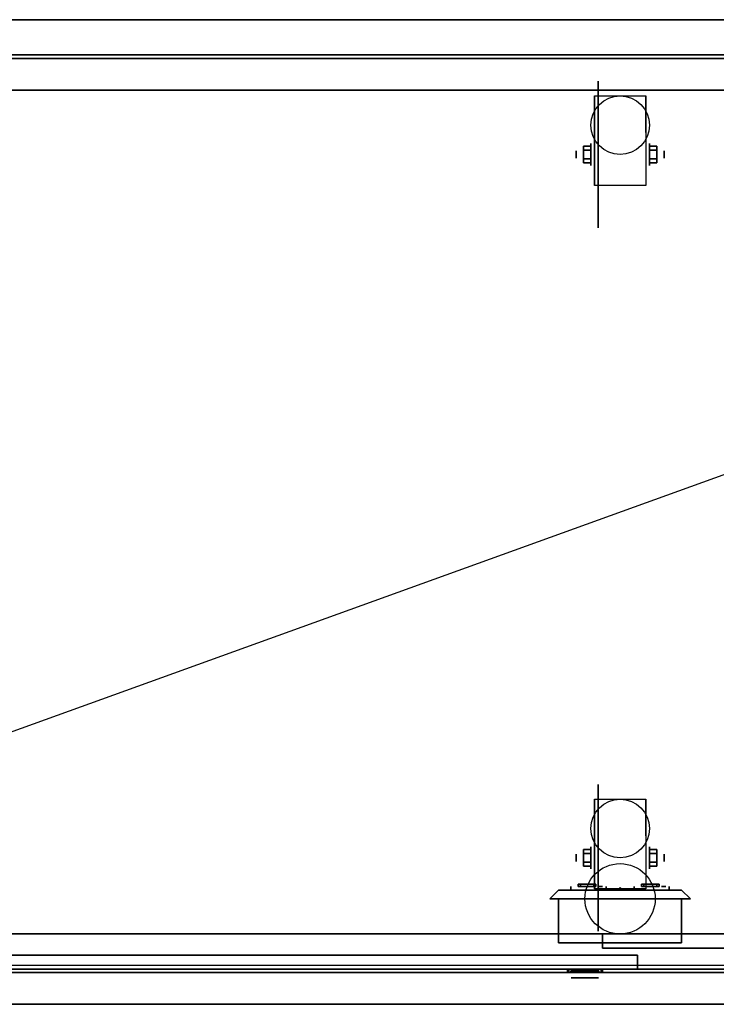
# Model space of a CAD drawing. Extents: x -36.9 to 36.9, y -14 to 14.
# Drawn here: x -17.1 to 2.7, y -14 to 14 of the extents above; entities that cross this region are included whole.
import ezdxf

# ---------------------------------------------------------------- set-up
doc = ezdxf.new("R2010")
doc.units = 0
doc.layers.get('DEFPOINTS').update_dxf_attribs({"linetype": 'CONTINUOUS'})
for name, color, linetype in [('3D', 254, 'CONTINUOUS'), ('3D-BLACK', 250, 'CONTINUOUS'), ('3D-CART-BODY', 9, 'CONTINUOUS'), ('3D-CART-DOOR', 44, 'CONTINUOUS'), ('3D-CART-TRIM', 5, 'CONTINUOUS'), ('3D-ELECT', 9, 'CONTINUOUS'), ('3D-ELECT-BLACK', 251, 'CONTINUOUS'), ('3D-FLAT', 7, 'CONTINUOUS'), ('3D-NON', 7, 'CONTINUOUS')]:
    doc.layers.add(name, color=color, linetype=linetype)

msp = doc.modelspace()

# ---------------------------------------------------------------- linework, layer by layer
at = {"layer": '3D', "extrusion": (1, 0, 0)}
for centre, radius in [((10.167, 2.083, -0.833), 0.313), ((10.167, 2.083, -1.25), 0.104), ((-9.833, 2.083, -1.25), 0.104), ((-9.833, 2.083, -0.833), 0.313)]:
    msp.add_circle(centre, radius, dxfattribs=at)
at = {"layer": '3D', "extrusion": (-1, 0, 0)}
for centre, radius in [((-10.167, 2.083, -0.834), 0.313), ((-10.167, 2.083, -1.25), 0.104), ((9.833, 2.083, -0.834), 0.313), ((9.833, 2.083, -1.25), 0.104)]:
    msp.add_circle(centre, radius, dxfattribs=at)
at = {"layer": '3D', "extrusion": (0, -1, 0)}
msp.add_circle((-1, 21.5, 13.25), 0.39, dxfattribs=at)
at = {"layer": '3D', "extrusion": (-1, 0, 0)}
for centre in [(-10.167, 2.083, 0.729), (-10.167, 2.083, -0.729), (9.833, 2.083, 0.729), (9.833, 2.083, -0.729)]:
    msp.add_arc(centre, 0.884, 225, 0, dxfattribs=at)
at = {"layer": '3D'}
for points in [[(-1.042, 10.407, 2.083), (-0.833, 10.407, 2.083), (-0.833, 10.287, 2.292), (-1.042, 10.287, 2.292)], [(-1.042, 10.287, 1.875), (-0.833, 10.287, 1.875), (-0.833, 10.407, 2.083), (-1.042, 10.407, 2.083)], [(1.042, 10.407, 2.083), (0.834, 10.407, 2.083), (0.834, 10.287, 1.875), (1.042, 10.287, 1.875)], [(1.042, 10.287, 2.292), (0.834, 10.287, 2.292), (0.834, 10.407, 2.083), (1.042, 10.407, 2.083)], [(-1.042, 9.926, 2.083), (-0.833, 9.926, 2.083), (-0.833, 10.046, 1.875), (-1.042, 10.046, 1.875)], [(-1.042, 10.046, 2.292), (-0.833, 10.046, 2.292), (-0.833, 9.926, 2.083), (-1.042, 9.926, 2.083)], [(1.042, 9.926, 2.083), (0.834, 9.926, 2.083), (0.834, 10.046, 2.292), (1.042, 10.046, 2.292)], [(1.042, 10.046, 1.875), (0.834, 10.046, 1.875), (0.834, 9.926, 2.083), (1.042, 9.926, 2.083)], [(-1.042, -9.593, 2.083), (-0.833, -9.593, 2.083), (-0.833, -9.713, 2.292), (-1.042, -9.713, 2.292)], [(-1.042, -9.713, 1.875), (-0.833, -9.713, 1.875), (-0.833, -9.593, 2.083), (-1.042, -9.593, 2.083)], [(1.042, -9.593, 2.083), (0.834, -9.593, 2.083), (0.834, -9.713, 1.875), (1.042, -9.713, 1.875)], [(1.042, -9.713, 2.292), (0.834, -9.713, 2.292), (0.834, -9.593, 2.083), (1.042, -9.593, 2.083)], [(-1.042, -10.074, 2.083), (-0.833, -10.074, 2.083), (-0.833, -9.954, 1.875), (-1.042, -9.954, 1.875)], [(-1.042, -9.954, 2.292), (-0.833, -9.954, 2.292), (-0.833, -10.074, 2.083), (-1.042, -10.074, 2.083)], [(1.042, -10.074, 2.083), (0.834, -10.074, 2.083), (0.834, -9.954, 2.292), (1.042, -9.954, 2.292)], [(1.042, -9.954, 1.875), (0.834, -9.954, 1.875), (0.834, -10.074, 2.083), (1.042, -10.074, 2.083)], [(2, -11, 28.5), (-2, -11, 28.5), (-1.75, -10.75, 28.75), (1.75, -10.75, 28.75)], [(-2, -11, 31.5), (2, -11, 31.5), (1.75, -10.75, 31.25), (-1.75, -10.75, 31.25)], [(-2, -11, 28.5), (-2, -11, 31.5), (-1.75, -10.75, 31.25), (-1.75, -10.75, 28.75)], [(0, -10.683, 30), (-0.081, -10.75, 29.953), (-0.081, -10.75, 30.047), (0, -10.75, 30.094)], [(0, -10.683, 30), (0.081, -10.75, 29.953), (0, -10.75, 29.906), (-0.081, -10.75, 29.953)], [(0, -10.683, 30), (0, -10.75, 30.094), (0.081, -10.75, 30.047), (0.081, -10.75, 29.953)], [(2, -11, 28.5), (2, -11, 31.5), (1.75, -10.75, 31.25), (1.75, -10.75, 28.75)], [(-1.5, -13, 21.5), (-1.5, -13.1, 21.5), (-1.462, -13.1, 21.691), (-1.462, -13, 21.691)], [(-1.462, -13, 21.309), (-1.462, -13.1, 21.309), (-1.5, -13.1, 21.5), (-1.5, -13, 21.5)], [(-1.462, -13, 21.691), (-1.462, -13.1, 21.691), (-1.354, -13.1, 21.854), (-1.354, -13, 21.854)], [(-1.354, -13, 21.146), (-1.354, -13.1, 21.146), (-1.462, -13.1, 21.309), (-1.462, -13, 21.309)], [(-1.4, -13.1, 21.5), (-1.4, -13.05, 21.5), (-1.37, -13.05, 21.653), (-1.37, -13.1, 21.653)], [(-1.37, -13.1, 21.347), (-1.37, -13.05, 21.347), (-1.4, -13.05, 21.5), (-1.4, -13.1, 21.5)], [(-1.37, -13.1, 21.653), (-1.37, -13.05, 21.653), (-1.283, -13.05, 21.783), (-1.283, -13.1, 21.783)], [(-1.283, -13.1, 21.217), (-1.283, -13.05, 21.217), (-1.37, -13.05, 21.347), (-1.37, -13.1, 21.347)], [(-1.354, -13, 21.854), (-1.354, -13.1, 21.854), (-1.191, -13.1, 21.962), (-1.191, -13, 21.962)], [(-1.191, -13, 21.038), (-1.191, -13.1, 21.038), (-1.354, -13.1, 21.146), (-1.354, -13, 21.146)], [(-1.283, -13.1, 21.783), (-1.283, -13.05, 21.783), (-1.153, -13.05, 21.87), (-1.153, -13.1, 21.87)], [(-1.153, -13.1, 21.13), (-1.153, -13.05, 21.13), (-1.283, -13.05, 21.217), (-1.283, -13.1, 21.217)], [(-1.191, -13, 21.962), (-1.191, -13.1, 21.962), (-1, -13.1, 22), (-1, -13, 22)], [(-1, -13, 21), (-1, -13.1, 21), (-1.191, -13.1, 21.038), (-1.191, -13, 21.038)], [(-1.153, -13.1, 21.87), (-1.153, -13.05, 21.87), (-1, -13.05, 21.9), (-1, -13.1, 21.9)], [(-1, -13.1, 21.1), (-1, -13.05, 21.1), (-1.153, -13.05, 21.13), (-1.153, -13.1, 21.13)], [(-0.809, -13, 21.038), (-0.809, -13.1, 21.038), (-1, -13.1, 21), (-1, -13, 21)], [(-1, -13, 22), (-1, -13.1, 22), (-0.809, -13.1, 21.962), (-0.809, -13, 21.962)], [(-0.847, -13.1, 21.13), (-0.847, -13.05, 21.13), (-1, -13.05, 21.1), (-1, -13.1, 21.1)], [(-1, -13.1, 21.9), (-1, -13.05, 21.9), (-0.847, -13.05, 21.87), (-0.847, -13.1, 21.87)], [(-0.717, -13.1, 21.217), (-0.717, -13.05, 21.217), (-0.847, -13.05, 21.13), (-0.847, -13.1, 21.13)], [(-0.847, -13.1, 21.87), (-0.847, -13.05, 21.87), (-0.717, -13.05, 21.783), (-0.717, -13.1, 21.783)], [(-0.646, -13, 21.146), (-0.646, -13.1, 21.146), (-0.809, -13.1, 21.038), (-0.809, -13, 21.038)], [(-0.809, -13, 21.962), (-0.809, -13.1, 21.962), (-0.646, -13.1, 21.854), (-0.646, -13, 21.854)], [(-0.63, -13.1, 21.347), (-0.63, -13.05, 21.347), (-0.717, -13.05, 21.217), (-0.717, -13.1, 21.217)], [(-0.717, -13.1, 21.783), (-0.717, -13.05, 21.783), (-0.63, -13.05, 21.653), (-0.63, -13.1, 21.653)], [(-0.538, -13, 21.309), (-0.538, -13.1, 21.309), (-0.646, -13.1, 21.146), (-0.646, -13, 21.146)], [(-0.646, -13, 21.854), (-0.646, -13.1, 21.854), (-0.538, -13.1, 21.691), (-0.538, -13, 21.691)], [(-0.6, -13.1, 21.5), (-0.6, -13.05, 21.5), (-0.63, -13.05, 21.347), (-0.63, -13.1, 21.347)], [(-0.63, -13.1, 21.653), (-0.63, -13.05, 21.653), (-0.6, -13.05, 21.5), (-0.6, -13.1, 21.5)], [(-0.5, -13, 21.5), (-0.5, -13.1, 21.5), (-0.538, -13.1, 21.309), (-0.538, -13, 21.309)], [(-0.538, -13, 21.691), (-0.538, -13.1, 21.691), (-0.5, -13.1, 21.5), (-0.5, -13, 21.5)]]:
    msp.add_3dface(points, dxfattribs=at)
at = {"layer": '3D-BLACK', "extrusion": (1, 0, 0)}
for centre in [(10.167, 2.083, -0.625), (-9.833, 2.083, -0.625)]:
    msp.add_circle(centre, 2.083, dxfattribs=at)
at = {"layer": '3D-BLACK', "extrusion": (0, 1, 0)}
for centre, start, end in [((0.9, 30, -10.75), 39.7151, 140.2849), ((0.9, 30, -10.75), 219.7151, 320.2849), ((-0.9, 30, -10.75), 219.7151, 320.2849), ((-0.9, 30, -10.75), 39.7151, 140.2849)]:
    msp.add_arc(centre, 0.65, start, end, dxfattribs=at)
at = {"layer": '3D-BLACK'}
for points in [[(-35.9, 12.9, 5), (-35.9, 12.9, 33), (35.9, 12.9, 33), (35.9, 12.9, 5)], [(-35.9, -12.9, 5), (-35.9, 12.9, 5), (35.9, 12.9, 5), (35.9, -12.9, 5)], [(-1.4, -10.75, 30.415), (-1.4, -10.65, 30.415), (-1.4, -10.65, 29.585), (-1.4, -10.75, 29.585)], [(-0.4, -10.75, 30.415), (-0.4, -10.65, 30.415), (-0.4, -10.65, 29.585), (-0.4, -10.75, 29.585)], [(0.4, -10.75, 30.415), (0.4, -10.65, 30.415), (0.4, -10.65, 29.585), (0.4, -10.75, 29.585)], [(1.4, -10.75, 30.415), (1.4, -10.65, 30.415), (1.4, -10.65, 29.585), (1.4, -10.75, 29.585)]]:
    msp.add_3dface(points, dxfattribs=at)
at = {"layer": '3D-BLACK', "invisible_edges": 15}
for points in [[(-1.259, -10.65, 29.458), (-1.4, -10.65, 29.585), (-1.4, -10.65, 30.415), (-1.259, -10.65, 30.542)], [(-1.087, -10.65, 29.378), (-1.259, -10.65, 29.458), (-1.259, -10.65, 30.542), (-1.087, -10.65, 30.622)], [(-0.9, -10.65, 29.35), (-1.087, -10.65, 29.378), (-1.087, -10.65, 30.622), (-0.9, -10.65, 30.65)], [(-0.713, -10.65, 29.378), (-0.9, -10.65, 29.35), (-0.9, -10.65, 30.65), (-0.713, -10.65, 30.622)], [(-0.541, -10.65, 29.458), (-0.713, -10.65, 29.378), (-0.713, -10.65, 30.622), (-0.541, -10.65, 30.542)], [(-0.4, -10.65, 29.585), (-0.541, -10.65, 29.458), (-0.541, -10.65, 30.542), (-0.4, -10.65, 30.415)], [(0.541, -10.65, 29.458), (0.4, -10.65, 29.585), (0.4, -10.65, 30.415), (0.541, -10.65, 30.542)], [(0.713, -10.65, 29.378), (0.541, -10.65, 29.458), (0.541, -10.65, 30.542), (0.713, -10.65, 30.622)], [(0.9, -10.65, 29.35), (0.713, -10.65, 29.378), (0.713, -10.65, 30.622), (0.9, -10.65, 30.65)], [(1.087, -10.65, 29.378), (0.9, -10.65, 29.35), (0.9, -10.65, 30.65), (1.087, -10.65, 30.622)], [(1.259, -10.65, 29.458), (1.087, -10.65, 29.378), (1.087, -10.65, 30.622), (1.259, -10.65, 30.542)], [(1.4, -10.65, 29.585), (1.259, -10.65, 29.458), (1.259, -10.65, 30.542), (1.4, -10.65, 30.415)]]:
    msp.add_3dface(points, dxfattribs=at)
at = {"layer": '3D-CART-BODY'}
msp.add_3dface([(34.5, 13, 5.25), (34.5, 13, 33), (-34.5, 13, 33), (-34.5, 13, 5.25)], dxfattribs=at)
at = {"layer": '3D-CART-BODY', "invisible_edges": 7}
for points in [[(34.5, -13, 5), (32.8, -13, 5.2), (-32.8, -13, 5.2), (-34.5, -13, 5)], [(-34.5, -13, 33), (-32.8, -13, 23.3), (32.8, -13, 23.3), (34.5, -13, 33)]]:
    msp.add_3dface(points, dxfattribs=at)
at = {"layer": '3D-CART-DOOR'}
for points in [[(31.9, -12, 6.1), (-0.5, -12, 6.1), (-0.5, -12, 22.4), (31.9, -12, 22.4)], [(-0.5, -12, 6.1), (-0.5, -12.4, 6.1), (-0.5, -12.4, 22.4), (-0.5, -12, 22.4)], [(31.9, -12, 22.4), (31.9, -12.4, 22.4), (-0.5, -12.4, 22.4), (-0.5, -12, 22.4)], [(31.9, -12, 6.1), (31.9, -12.4, 6.1), (-0.5, -12.4, 6.1), (-0.5, -12, 6.1)], [(-31.9, -12.6, 6.1), (0.5, -12.6, 6.1), (0.5, -12.6, 22.4), (-31.9, -12.6, 22.4)], [(-31.9, -13, 22.4), (-31.9, -12.6, 22.4), (0.5, -12.6, 22.4), (0.5, -13, 22.4)], [(-31.9, -13, 6.1), (-31.9, -12.6, 6.1), (0.5, -12.6, 6.1), (0.5, -13, 6.1)], [(31.9, -12.4, 6.1), (-0.5, -12.4, 6.1), (-0.5, -12.4, 22.4), (31.9, -12.4, 22.4)], [(0.5, -13, 6.1), (0.5, -12.6, 6.1), (0.5, -12.6, 22.4), (0.5, -13, 22.4)], [(-31.9, -13, 6.1), (0.5, -13, 6.1), (0.5, -13, 22.4), (-31.9, -13, 22.4)]]:
    msp.add_3dface(points, dxfattribs=at)
at = {"layer": '3D-CART-TRIM'}
for points in [[(34.5, 13, 5), (34.5, 13, 5.25), (-34.5, 13, 5.25), (-34.5, 13, 5)], [(34.5, -13, 5), (34.5, -13, 5.25), (-34.5, -13, 5.25), (-34.5, -13, 5)]]:
    msp.add_3dface(points, dxfattribs=at)
at = {"layer": '3D-ELECT', "extrusion": (0, -1, 0)}
for centre in [(-0.562, 30, 10.65), (1.237, 30, 10.65)]:
    msp.add_circle(centre, 0.0625, dxfattribs=at)
at = {"layer": '3D-ELECT'}
for points in [[(-1.188, -10.65, 29.719), (-0.688, -10.65, 29.719), (-0.688, -10.588, 29.719), (-1.188, -10.588, 29.719)], [(-1.188, -10.65, 29.781), (-0.688, -10.65, 29.781), (-0.688, -10.588, 29.781), (-1.188, -10.588, 29.781)], [(-1.188, -10.65, 29.719), (-1.188, -10.65, 29.781), (-1.188, -10.588, 29.781), (-1.188, -10.588, 29.719)], [(-1.188, -10.588, 29.719), (-1.188, -10.588, 29.781), (-0.688, -10.588, 29.781), (-0.688, -10.588, 29.719)], [(-1.125, -10.65, 30.219), (-0.75, -10.65, 30.219), (-0.75, -10.588, 30.219), (-1.125, -10.588, 30.219)], [(-1.125, -10.65, 30.281), (-0.75, -10.65, 30.281), (-0.75, -10.588, 30.281), (-1.125, -10.588, 30.281)], [(-1.125, -10.65, 30.219), (-1.125, -10.65, 30.281), (-1.125, -10.588, 30.281), (-1.125, -10.588, 30.219)], [(-1.125, -10.588, 30.219), (-1.125, -10.588, 30.281), (-0.75, -10.588, 30.281), (-0.75, -10.588, 30.219)], [(-0.75, -10.65, 30.219), (-0.75, -10.65, 30.281), (-0.75, -10.588, 30.281), (-0.75, -10.588, 30.219)], [(-0.688, -10.65, 29.719), (-0.688, -10.65, 29.781), (-0.688, -10.588, 29.781), (-0.688, -10.588, 29.719)], [(0.612, -10.65, 29.719), (1.112, -10.65, 29.719), (1.112, -10.588, 29.719), (0.612, -10.588, 29.719)], [(0.612, -10.65, 29.781), (1.112, -10.65, 29.781), (1.112, -10.588, 29.781), (0.612, -10.588, 29.781)], [(0.612, -10.65, 29.719), (0.612, -10.65, 29.781), (0.612, -10.588, 29.781), (0.612, -10.588, 29.719)], [(0.612, -10.588, 29.719), (0.612, -10.588, 29.781), (1.112, -10.588, 29.781), (1.112, -10.588, 29.719)], [(0.675, -10.65, 30.219), (1.05, -10.65, 30.219), (1.05, -10.588, 30.219), (0.675, -10.588, 30.219)], [(0.675, -10.65, 30.281), (1.05, -10.65, 30.281), (1.05, -10.588, 30.281), (0.675, -10.588, 30.281)], [(0.675, -10.65, 30.219), (0.675, -10.65, 30.281), (0.675, -10.588, 30.281), (0.675, -10.588, 30.219)], [(0.675, -10.588, 30.219), (0.675, -10.588, 30.281), (1.05, -10.588, 30.281), (1.05, -10.588, 30.219)], [(1.05, -10.65, 30.219), (1.05, -10.65, 30.281), (1.05, -10.588, 30.281), (1.05, -10.588, 30.219)], [(1.112, -10.65, 29.719), (1.112, -10.65, 29.781), (1.112, -10.588, 29.781), (1.112, -10.588, 29.719)], [(-1.188, -10.65, 29.719), (-1.188, -10.65, 29.781), (-0.688, -10.65, 29.781), (-0.688, -10.65, 29.719)], [(-1.125, -10.65, 30.219), (-1.125, -10.65, 30.281), (-0.75, -10.65, 30.281), (-0.75, -10.65, 30.219)], [(0.612, -10.65, 29.719), (0.612, -10.65, 29.781), (1.112, -10.65, 29.781), (1.112, -10.65, 29.719)], [(0.675, -10.65, 30.219), (0.675, -10.65, 30.281), (1.05, -10.65, 30.281), (1.05, -10.65, 30.219)], [(-1.75, -11, 31.25), (-1.75, -12.25, 31.25), (1.75, -12.25, 31.25), (1.75, -11, 31.25)], [(-1.75, -11, 28.75), (-1.75, -12.25, 28.75), (1.75, -12.25, 28.75), (1.75, -11, 28.75)], [(-1.75, -11, 31.25), (-1.75, -11, 28.75), (1.75, -11, 28.75), (1.75, -11, 31.25)], [(-1.75, -11, 31.25), (-1.75, -11, 28.75), (-1.75, -12.25, 28.75), (-1.75, -12.25, 31.25)], [(1.75, -11, 31.25), (1.75, -11, 28.75), (1.75, -12.25, 28.75), (1.75, -12.25, 31.25)], [(-1.75, -12.25, 31.25), (-1.75, -12.25, 28.75), (1.75, -12.25, 28.75), (1.75, -12.25, 31.25)]]:
    msp.add_3dface(points, dxfattribs=at)
at = {"layer": '3D-ELECT-BLACK'}
for centre in [(0, -11, 34.25), (0, -11, 34)]:
    msp.add_circle(centre, 1, dxfattribs=at)
at = {"layer": '3D-FLAT'}
for centre in [(0, 11, 4.792), (0, -9, 4.792)]:
    msp.add_circle(centre, 0.833, dxfattribs=at)
for points, invisible_edges in [([(-36.9, -14, 34), (36.9, -14, 34), (36.9, 14, 34), (-36.9, 14, 34)], 15), ([(32, -12, 22.5), (32, -13.1, 22.5), (-32, -13.1, 22.5), (-32, -12, 22.5)], 1), ([(32.8, -13, 23.3), (32.8, -13.1, 23.3), (-32.8, -13.1, 23.3), (-32.8, -13, 23.3)], 1)]:
    msp.add_3dface(points, dxfattribs=dict(at, invisible_edges=invisible_edges))
for points in [[(33, -12, 6), (-33, -12, 6), (-33, 12, 6), (33, 12, 6)], [(0.729, 9.283, 4.792), (-0.729, 9.283, 4.792), (-0.729, 11.833, 4.792), (0.729, 11.833, 4.792)], [(-1.042, 10.287, 2.292), (-0.833, 10.287, 2.292), (-0.833, 10.046, 2.292), (-1.042, 10.046, 2.292)], [(-1.042, 10.046, 1.875), (-0.833, 10.046, 1.875), (-0.833, 10.287, 1.875), (-1.042, 10.287, 1.875)], [(1.042, 10.046, 2.292), (0.834, 10.046, 2.292), (0.834, 10.287, 2.292), (1.042, 10.287, 2.292)], [(1.042, 10.287, 1.875), (0.834, 10.287, 1.875), (0.834, 10.046, 1.875), (1.042, 10.046, 1.875)], [(0.729, -10.717, 4.792), (-0.729, -10.717, 4.792), (-0.729, -8.167, 4.792), (0.729, -8.167, 4.792)], [(-1.042, -9.713, 2.292), (-0.833, -9.713, 2.292), (-0.833, -9.954, 2.292), (-1.042, -9.954, 2.292)], [(-1.042, -9.954, 1.875), (-0.833, -9.954, 1.875), (-0.833, -9.713, 1.875), (-1.042, -9.713, 1.875)], [(1.042, -9.954, 2.292), (0.834, -9.954, 2.292), (0.834, -9.713, 2.292), (1.042, -9.713, 2.292)], [(1.042, -9.713, 1.875), (0.834, -9.713, 1.875), (0.834, -9.954, 1.875), (1.042, -9.954, 1.875)], [(-32, -12, 6), (-32, -13.1, 6), (32, -13.1, 6), (32, -12, 6)], [(-32.8, -13, 5.2), (-32.8, -13.1, 5.2), (32.8, -13.1, 5.2), (32.8, -13, 5.2)]]:
    msp.add_3dface(points, dxfattribs=at)
at = {"layer": '3D-NON'}
for points in [[(36.9, 14, 34), (36.9, 14, 33), (-36.9, 14, 33), (-36.9, 14, 34)], [(33, 12, 6), (33, 12, 7), (-33, 12, 7), (-33, 12, 6)], [(-0.729, 11.833, 4.792), (-0.729, 11.833, 4.792), (-0.729, 10.792, 1.458)], [(0.729, 11.833, 4.792), (0.729, 11.833, 4.792), (0.729, 10.792, 1.458)], [(-0.729, 9.283, 2.083), (-0.729, 9.283, 2.083), (-0.729, 9.283, 4.792)], [(0.729, 9.283, 2.083), (0.729, 9.283, 2.083), (0.729, 9.283, 4.792)], [(-0.729, -8.167, 4.792), (-0.729, -8.167, 4.792), (-0.729, -9.208, 1.458)], [(0.729, -8.167, 4.792), (0.729, -8.167, 4.792), (0.729, -9.208, 1.458)], [(-1.75, -10.75, 28.75), (-1.75, -10.75, 31.25), (1.75, -10.75, 31.25), (1.75, -10.75, 28.75)], [(-0.729, -10.717, 2.083), (-0.729, -10.717, 2.083), (-0.729, -10.717, 4.792)], [(0.729, -10.717, 2.083), (0.729, -10.717, 2.083), (0.729, -10.717, 4.792)], [(-1.5, -13.1, 21.5), (-1.4, -13.1, 21.5), (-1.37, -13.1, 21.653), (-1.462, -13.1, 21.691)], [(-1.462, -13.1, 21.309), (-1.37, -13.1, 21.347), (-1.4, -13.1, 21.5), (-1.5, -13.1, 21.5)], [(-1.462, -13.1, 21.691), (-1.37, -13.1, 21.653), (-1.283, -13.1, 21.783), (-1.354, -13.1, 21.854)], [(-1.354, -13.1, 21.146), (-1.283, -13.1, 21.217), (-1.37, -13.1, 21.347), (-1.462, -13.1, 21.309)], [(-1.354, -13.1, 21.854), (-1.283, -13.1, 21.783), (-1.153, -13.1, 21.87), (-1.191, -13.1, 21.962)], [(-1.191, -13.1, 21.038), (-1.153, -13.1, 21.13), (-1.283, -13.1, 21.217), (-1.354, -13.1, 21.146)], [(-1.191, -13.1, 21.962), (-1.153, -13.1, 21.87), (-1, -13.1, 21.9), (-1, -13.1, 22)], [(-1, -13.1, 21), (-1, -13.1, 21.1), (-1.153, -13.1, 21.13), (-1.191, -13.1, 21.038)], [(-0.809, -13.1, 21.038), (-0.847, -13.1, 21.13), (-1, -13.1, 21.1), (-1, -13.1, 21)], [(-1, -13.1, 22), (-1, -13.1, 21.9), (-0.847, -13.1, 21.87), (-0.809, -13.1, 21.962)], [(-0.646, -13.1, 21.146), (-0.717, -13.1, 21.217), (-0.847, -13.1, 21.13), (-0.809, -13.1, 21.038)], [(-0.809, -13.1, 21.962), (-0.847, -13.1, 21.87), (-0.717, -13.1, 21.783), (-0.646, -13.1, 21.854)], [(-0.538, -13.1, 21.309), (-0.63, -13.1, 21.347), (-0.717, -13.1, 21.217), (-0.646, -13.1, 21.146)], [(-0.646, -13.1, 21.854), (-0.717, -13.1, 21.783), (-0.63, -13.1, 21.653), (-0.538, -13.1, 21.691)], [(-0.5, -13.1, 21.5), (-0.6, -13.1, 21.5), (-0.63, -13.1, 21.347), (-0.538, -13.1, 21.309)], [(-0.538, -13.1, 21.691), (-0.63, -13.1, 21.653), (-0.6, -13.1, 21.5), (-0.5, -13.1, 21.5)], [(-36.9, -14, 34), (-36.9, -14, 33), (36.9, -14, 33), (36.9, -14, 34)]]:
    msp.add_3dface(points, dxfattribs=at)
at = {"layer": '3D-NON', "invisible_edges": 15}
for points in [[(-0.729, 11.061, 4.792), (-0.729, 11.833, 4.792), (-0.729, 10.792, 1.458), (-0.729, 10.505, 1.267)], [(0.729, 11.061, 4.792), (0.729, 11.833, 4.792), (0.729, 10.792, 1.458), (0.729, 10.505, 1.267)], [(-0.729, 10.705, 4.792), (-0.729, 11.061, 4.792), (-0.729, 10.505, 1.267), (-0.729, 10.167, 1.199)], [(0.729, 10.705, 4.792), (0.729, 11.061, 4.792), (0.729, 10.505, 1.267), (0.729, 10.167, 1.199)], [(-0.729, 10.35, 4.792), (-0.729, 10.705, 4.792), (-0.729, 10.167, 1.199), (-0.729, 9.828, 1.267)], [(0.729, 10.35, 4.792), (0.729, 10.705, 4.792), (0.729, 10.167, 1.199), (0.729, 9.828, 1.267)], [(-0.729, 9.994, 4.792), (-0.729, 10.35, 4.792), (-0.729, 9.828, 1.267), (-0.729, 9.542, 1.458)], [(0.729, 9.994, 4.792), (0.729, 10.35, 4.792), (0.729, 9.828, 1.267), (0.729, 9.542, 1.458)], [(-0.729, 9.638, 4.792), (-0.729, 9.994, 4.792), (-0.729, 9.542, 1.458), (-0.729, 9.35, 1.745)], [(0.729, 9.638, 4.792), (0.729, 9.994, 4.792), (0.729, 9.542, 1.458), (0.729, 9.35, 1.745)], [(-0.729, 9.283, 4.792), (-0.729, 9.638, 4.792), (-0.729, 9.35, 1.745), (-0.729, 9.283, 2.083)], [(0.729, 9.283, 4.792), (0.729, 9.638, 4.792), (0.729, 9.35, 1.745), (0.729, 9.283, 2.083)], [(-0.729, -8.939, 4.792), (-0.729, -8.167, 4.792), (-0.729, -9.208, 1.458), (-0.729, -9.495, 1.267)], [(0.729, -8.939, 4.792), (0.729, -8.167, 4.792), (0.729, -9.208, 1.458), (0.729, -9.495, 1.267)], [(-0.729, -9.295, 4.792), (-0.729, -8.939, 4.792), (-0.729, -9.495, 1.267), (-0.729, -9.833, 1.199)], [(0.729, -9.295, 4.792), (0.729, -8.939, 4.792), (0.729, -9.495, 1.267), (0.729, -9.833, 1.199)], [(-0.729, -9.65, 4.792), (-0.729, -9.295, 4.792), (-0.729, -9.833, 1.199), (-0.729, -10.172, 1.267)], [(0.729, -9.65, 4.792), (0.729, -9.295, 4.792), (0.729, -9.833, 1.199), (0.729, -10.172, 1.267)], [(-0.729, -10.006, 4.792), (-0.729, -9.65, 4.792), (-0.729, -10.172, 1.267), (-0.729, -10.458, 1.458)], [(0.729, -10.006, 4.792), (0.729, -9.65, 4.792), (0.729, -10.172, 1.267), (0.729, -10.458, 1.458)], [(-0.729, -10.362, 4.792), (-0.729, -10.006, 4.792), (-0.729, -10.458, 1.458), (-0.729, -10.65, 1.745)], [(0.729, -10.362, 4.792), (0.729, -10.006, 4.792), (0.729, -10.458, 1.458), (0.729, -10.65, 1.745)], [(-0.729, -10.717, 4.792), (-0.729, -10.362, 4.792), (-0.729, -10.65, 1.745), (-0.729, -10.717, 2.083)], [(0.729, -10.717, 4.792), (0.729, -10.362, 4.792), (0.729, -10.65, 1.745), (0.729, -10.717, 2.083)], [(-32.8, -13.1, 5.2), (32.8, -13.1, 5.2), (32, -13.1, 6), (-32, -13.1, 6)], [(-32.8, -13.1, 23.3), (32.8, -13.1, 23.3), (32, -13.1, 22.5), (-32, -13.1, 22.5)]]:
    msp.add_3dface(points, dxfattribs=at)
at = {"layer": 'DEFPOINTS', "color": 6}
msp.add_line((-36, -13), (36, 13), dxfattribs=at)

doc.saveas('drawing.dxf')
